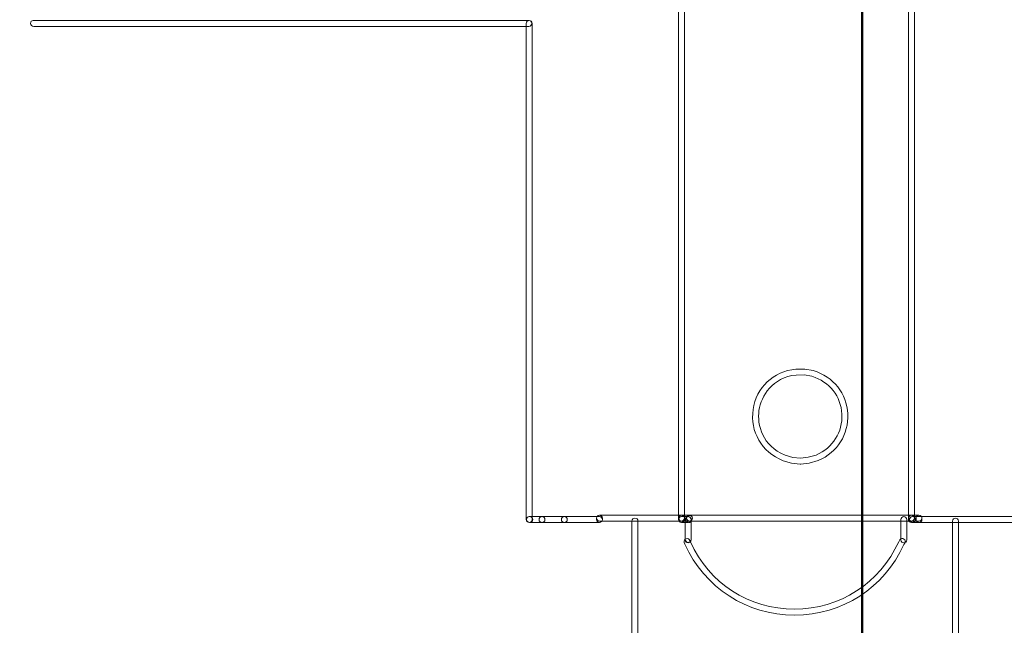
# Model space of a CAD drawing. Units: millimetres. Extents: x 0 to 12.5, y 0 to 11.4.
# Drawn here: x 2.7 to 8.1, y 2.3 to 5.5 of the extents above; entities that cross this region are included whole.
import ezdxf

# ---------------------------------------------------------------- set-up
doc = ezdxf.new("R2010")
doc.units = ezdxf.units.MM
doc.layers.add('Livello 1', color=7, linetype='Continuous')

msp = doc.modelspace()

# ---------------------------------------------------------------- linework, layer by layer
at = {"layer": 'Livello 1', "lineweight": 0}
for points, knots in [([(7.5707, 2.8327), (7.5619, 2.8327), (7.5548, 2.8398), (7.5548, 2.8486), (7.5548, 2.8486), (7.5548, 7.5882), (7.5548, 7.5882), (7.5548, 7.597), (7.5619, 7.6044), (7.5707, 7.6044), (7.5795, 7.6044), (7.5866, 7.597), (7.5866, 7.5882), (7.5866, 7.5882), (7.5866, 2.8486), (7.5866, 2.8486), (7.5866, 2.8398), (7.5795, 2.8327), (7.5707, 2.8327)], [0, 0, 0, 0, 1, 1, 1, 2, 2, 2, 3, 3, 3, 4, 4, 4, 5, 5, 5, 6, 6, 6, 6]), ([(6.3275, 2.8327), (6.3186, 2.8327), (6.3116, 2.8398), (6.3116, 2.8486), (6.3116, 2.8486), (6.3116, 6.345), (6.3116, 6.345), (6.3116, 6.3538), (6.3186, 6.3612), (6.3275, 6.3612), (6.3363, 6.3612), (6.3433, 6.3538), (6.3433, 6.345), (6.3433, 6.345), (6.3433, 2.8486), (6.3433, 2.8486), (6.3433, 2.8398), (6.3363, 2.8327), (6.3275, 2.8327)], [0, 0, 0, 0, 1, 1, 1, 2, 2, 2, 3, 3, 3, 4, 4, 4, 5, 5, 5, 6, 6, 6, 6]), ([(5.5027, 5.5063), (5.5027, 5.5063), (2.8258, 5.5063), (2.8258, 5.5063), (2.817, 5.5063), (2.8086, 5.5133), (2.8086, 5.5221), (2.8086, 5.531), (2.8146, 5.5384), (2.8234, 5.5384), (2.8234, 5.5384), (5.5027, 5.5384), (5.5027, 5.5384), (5.5115, 5.5384), (5.5186, 5.531), (5.5186, 5.5221), (5.5186, 5.5133), (5.5115, 5.5063), (5.5027, 5.5063)], [0, 0, 0, 0, 1, 1, 1, 2, 2, 2, 3, 3, 3, 4, 4, 4, 5, 5, 5, 6, 6, 6, 6]), ([(5.5046, 2.825), (5.4958, 2.825), (5.4888, 2.8321), (5.4888, 2.8409), (5.4888, 2.8409), (5.4888, 5.5224), (5.4888, 5.5224), (5.4888, 5.5312), (5.4958, 5.5383), (5.5046, 5.5383), (5.5135, 5.5383), (5.5205, 5.5312), (5.5205, 5.5224), (5.5205, 5.5224), (5.5205, 2.8409), (5.5205, 2.8409), (5.5205, 2.8321), (5.5135, 2.825), (5.5046, 2.825)], [0, 0, 0, 0, 1, 1, 1, 2, 2, 2, 3, 3, 3, 4, 4, 4, 5, 5, 5, 6, 6, 6, 6]), ([(6.971, 3.1403), (6.9703, 3.1403), (6.9696, 3.1403), (6.9693, 3.1406), (6.9693, 3.1406), (6.923, 3.1455), (6.923, 3.1455), (6.923, 3.1455), (6.8765, 3.1589), (6.8765, 3.1589), (6.7604, 3.2073), (6.6976, 3.3159), (6.7149, 3.4355), (6.7326, 3.5551), (6.8232, 3.6408), (6.946, 3.6542), (6.946, 3.6542), (6.994, 3.6542), (6.994, 3.6542), (6.994, 3.6542), (7.0402, 3.6465), (7.0402, 3.6465), (7.1506, 3.6116), (7.2211, 3.522), (7.2268, 3.4119), (7.2324, 3.3015), (7.1714, 3.2048), (7.067, 3.1597), (7.067, 3.1597), (7.0186, 3.1459), (7.0186, 3.1459), (7.0186, 3.1459), (6.9728, 3.1406), (6.9728, 3.1406), (6.9721, 3.1403), (6.9714, 3.1403), (6.971, 3.1403)], [0, 0, 0, 0, 1, 1, 1, 2, 2, 2, 3, 3, 3, 4, 4, 4, 5, 5, 5, 6, 6, 6, 7, 7, 7, 8, 8, 8, 9, 9, 9, 10, 10, 10, 11, 11, 11, 12, 12, 12, 12]), ([(6.9911, 3.6225), (6.9911, 3.6225), (6.9477, 3.6221), (6.9477, 3.6221), (6.8183, 3.6084), (6.7583, 3.5103), (6.7467, 3.4309), (6.7354, 3.3512), (6.765, 3.2401), (6.8874, 3.1889), (6.8874, 3.1889), (6.9294, 3.1769), (6.9294, 3.1769), (6.9294, 3.1769), (6.9707, 3.1724), (6.9707, 3.1724), (6.9707, 3.1724), (7.0127, 3.1773), (7.0127, 3.1773), (7.0127, 3.1773), (7.0564, 3.1896), (7.0564, 3.1896), (7.146, 3.2288), (7.2, 3.3135), (7.195, 3.4105), (7.1901, 3.5068), (7.128, 3.5855), (7.0328, 3.6154), (7.0328, 3.6154), (6.9911, 3.6225), (6.9911, 3.6225)], [0, 0, 0, 0, 1, 1, 1, 2, 2, 2, 3, 3, 3, 4, 4, 4, 5, 5, 5, 6, 6, 6, 7, 7, 7, 8, 8, 8, 9, 9, 9, 10, 10, 10, 10]), ([(5.5739, 2.825), (5.5739, 2.825), (5.5072, 2.825), (5.5072, 2.825), (5.4984, 2.825), (5.4899, 2.8321), (5.4899, 2.8409), (5.4899, 2.8497), (5.4959, 2.8571), (5.5047, 2.8571), (5.5047, 2.8571), (5.5739, 2.8571), (5.5739, 2.8571), (5.5827, 2.8571), (5.5897, 2.8497), (5.5897, 2.8409), (5.5897, 2.8321), (5.5827, 2.825), (5.5739, 2.825)], [0, 0, 0, 0, 1, 1, 1, 2, 2, 2, 3, 3, 3, 4, 4, 4, 5, 5, 5, 6, 6, 6, 6]), ([(5.5073, 2.825), (5.4984, 2.825), (5.49, 2.8321), (5.49, 2.8409), (5.49, 2.8497), (5.496, 2.8571), (5.5048, 2.8571), (5.5048, 2.8571), (5.5073, 2.8571), (5.5073, 2.8571), (5.5161, 2.8571), (5.5231, 2.8497), (5.5231, 2.8409), (5.5231, 2.8321), (5.5161, 2.825), (5.5073, 2.825)], [0, 0, 0, 0, 1, 1, 1, 2, 2, 2, 3, 3, 3, 4, 4, 4, 5, 5, 5, 5]), ([(5.6944, 2.825), (5.6944, 2.825), (5.5737, 2.825), (5.5737, 2.825), (5.5649, 2.825), (5.5578, 2.8321), (5.5578, 2.8409), (5.5578, 2.8497), (5.5649, 2.8571), (5.5737, 2.8571), (5.5737, 2.8571), (5.6944, 2.8571), (5.6944, 2.8571), (5.7032, 2.8571), (5.7102, 2.8497), (5.7102, 2.8409), (5.7102, 2.8321), (5.7032, 2.825), (5.6944, 2.825)], [0, 0, 0, 0, 1, 1, 1, 2, 2, 2, 3, 3, 3, 4, 4, 4, 5, 5, 5, 6, 6, 6, 6]), ([(5.884, 2.825), (5.884, 2.825), (5.6942, 2.825), (5.6942, 2.825), (5.6854, 2.825), (5.6783, 2.8321), (5.6783, 2.8409), (5.6783, 2.8497), (5.6854, 2.8571), (5.6942, 2.8571), (5.6942, 2.8571), (5.884, 2.8571), (5.884, 2.8571), (5.8928, 2.8571), (5.8999, 2.8497), (5.8999, 2.8409), (5.8999, 2.8321), (5.8928, 2.825), (5.884, 2.825)], [0, 0, 0, 0, 1, 1, 1, 2, 2, 2, 3, 3, 3, 4, 4, 4, 5, 5, 5, 6, 6, 6, 6]), ([(5.884, 2.825), (5.8752, 2.825), (5.8681, 2.8321), (5.8681, 2.8409), (5.8681, 2.8409), (5.8681, 2.8487), (5.8681, 2.8487), (5.8681, 2.8575), (5.8752, 2.8649), (5.884, 2.8649), (5.8928, 2.8649), (5.8999, 2.8575), (5.8999, 2.8487), (5.8999, 2.8487), (5.8999, 2.8409), (5.8999, 2.8409), (5.8999, 2.8321), (5.8928, 2.825), (5.884, 2.825)], [0, 0, 0, 0, 1, 1, 1, 2, 2, 2, 3, 3, 3, 4, 4, 4, 5, 5, 5, 6, 6, 6, 6]), ([(6.3275, 2.8327), (6.3275, 2.8327), (5.884, 2.8327), (5.884, 2.8327), (5.8752, 2.8327), (5.8681, 2.8398), (5.8681, 2.8486), (5.8681, 2.8574), (5.8752, 2.8648), (5.884, 2.8648), (5.884, 2.8648), (6.3275, 2.8648), (6.3275, 2.8648), (6.3363, 2.8648), (6.3433, 2.8574), (6.3433, 2.8486), (6.3433, 2.8398), (6.3363, 2.8327), (6.3275, 2.8327)], [0, 0, 0, 0, 1, 1, 1, 2, 2, 2, 3, 3, 3, 4, 4, 4, 5, 5, 5, 6, 6, 6, 6]), ([(6.2128, 0.7225), (6.2128, 0.7225), (6.0787, 0.7225), (6.0787, 0.7225), (6.0699, 0.7225), (6.06, 0.7295), (6.06, 0.7384), (6.06, 0.7384), (6.06, 2.8328), (6.06, 2.8328), (6.06, 2.8416), (6.0674, 2.8487), (6.0762, 2.8487), (6.0851, 2.8487), (6.0921, 2.8416), (6.0921, 2.8328), (6.0921, 2.8328), (6.0921, 0.7546), (6.0921, 0.7546), (6.0921, 0.7546), (6.2128, 0.7546), (6.2128, 0.7546), (6.2216, 0.7546), (6.2286, 0.7472), (6.2286, 0.7384), (6.2286, 0.7295), (6.2216, 0.7225), (6.2128, 0.7225)], [0, 0, 0, 0, 1, 1, 1, 2, 2, 2, 3, 3, 3, 4, 4, 4, 5, 5, 5, 6, 6, 6, 7, 7, 7, 8, 8, 8, 9, 9, 9, 9]), ([(6.3711, 2.8327), (6.3711, 2.8327), (6.3273, 2.8327), (6.3273, 2.8327), (6.3185, 2.8327), (6.3114, 2.8398), (6.3114, 2.8486), (6.3114, 2.8574), (6.3185, 2.8648), (6.3273, 2.8648), (6.3273, 2.8648), (6.3711, 2.8648), (6.3711, 2.8648), (6.3799, 2.8648), (6.3869, 2.8574), (6.3869, 2.8486), (6.3869, 2.8398), (6.3799, 2.8327), (6.3711, 2.8327)], [0, 0, 0, 0, 1, 1, 1, 2, 2, 2, 3, 3, 3, 4, 4, 4, 5, 5, 5, 6, 6, 6, 6]), ([(6.3275, 2.825), (6.3186, 2.825), (6.3116, 2.8321), (6.3116, 2.8409), (6.3116, 2.8409), (6.3116, 2.8487), (6.3116, 2.8487), (6.3116, 2.8575), (6.3186, 2.8649), (6.3275, 2.8649), (6.3363, 2.8649), (6.3433, 2.8575), (6.3433, 2.8487), (6.3433, 2.8487), (6.3433, 2.8409), (6.3433, 2.8409), (6.3433, 2.8321), (6.3363, 2.825), (6.3275, 2.825)], [0, 0, 0, 0, 1, 1, 1, 2, 2, 2, 3, 3, 3, 4, 4, 4, 5, 5, 5, 6, 6, 6, 6]), ([(6.3659, 2.825), (6.3659, 2.825), (6.3275, 2.825), (6.3275, 2.825), (6.3186, 2.825), (6.3116, 2.8321), (6.3116, 2.8409), (6.3116, 2.8497), (6.3186, 2.8571), (6.3275, 2.8571), (6.3275, 2.8571), (6.3634, 2.8571), (6.3634, 2.8571), (6.3723, 2.8571), (6.3807, 2.8497), (6.3807, 2.8409), (6.3807, 2.8321), (6.3747, 2.825), (6.3659, 2.825)], [0, 0, 0, 0, 1, 1, 1, 2, 2, 2, 3, 3, 3, 4, 4, 4, 5, 5, 5, 6, 6, 6, 6]), ([(6.3633, 2.7174), (6.3545, 2.7174), (6.3475, 2.7244), (6.3475, 2.7333), (6.3475, 2.7333), (6.3475, 2.8412), (6.3475, 2.8412), (6.3475, 2.85), (6.3545, 2.8571), (6.3633, 2.8571), (6.3722, 2.8571), (6.3792, 2.85), (6.3792, 2.8412), (6.3792, 2.8412), (6.3792, 2.7333), (6.3792, 2.7333), (6.3792, 2.7244), (6.3722, 2.7174), (6.3633, 2.7174)], [0, 0, 0, 0, 1, 1, 1, 2, 2, 2, 3, 3, 3, 4, 4, 4, 5, 5, 5, 6, 6, 6, 6]), ([(6.3633, 2.7148), (6.3545, 2.7148), (6.3475, 2.7219), (6.3475, 2.7307), (6.3475, 2.7307), (6.3475, 2.8411), (6.3475, 2.8411), (6.3475, 2.85), (6.3545, 2.857), (6.3633, 2.857), (6.3722, 2.857), (6.3792, 2.85), (6.3792, 2.8411), (6.3792, 2.8411), (6.3792, 2.7307), (6.3792, 2.7307), (6.3792, 2.7219), (6.3722, 2.7148), (6.3633, 2.7148)], [0, 0, 0, 0, 1, 1, 1, 2, 2, 2, 3, 3, 3, 4, 4, 4, 5, 5, 5, 6, 6, 6, 6]), ([(6.3685, 2.825), (6.3596, 2.825), (6.3512, 2.8321), (6.3512, 2.8409), (6.3512, 2.8455), (6.3526, 2.8497), (6.3554, 2.8526), (6.3557, 2.8536), (6.3564, 2.8543), (6.3572, 2.855), (6.3572, 2.855), (6.3575, 2.855), (6.3575, 2.855), (6.3646, 2.8674), (6.3871, 2.8635), (6.3871, 2.8487), (6.3871, 2.8444), (6.3854, 2.8377), (6.3822, 2.8349), (6.3794, 2.8293), (6.3744, 2.825), (6.3685, 2.825)], [0, 0, 0, 0, 1, 1, 1, 2, 2, 2, 3, 3, 3, 4, 4, 4, 5, 5, 5, 6, 6, 6, 7, 7, 7, 7]), ([(7.5707, 2.8327), (7.5707, 2.8327), (6.3712, 2.8327), (6.3712, 2.8327), (6.3621, 2.8327), (6.355, 2.8398), (6.355, 2.8486), (6.355, 2.8574), (6.3621, 2.8648), (6.3712, 2.8648), (6.3712, 2.8648), (7.5707, 2.8648), (7.5707, 2.8648), (7.5795, 2.8648), (7.5866, 2.8574), (7.5866, 2.8486), (7.5866, 2.8398), (7.5795, 2.8327), (7.5707, 2.8327)], [0, 0, 0, 0, 1, 1, 1, 2, 2, 2, 3, 3, 3, 4, 4, 4, 5, 5, 5, 6, 6, 6, 6]), ([(7.5297, 2.7148), (7.5208, 2.7148), (7.5138, 2.7219), (7.5138, 2.7307), (7.5138, 2.7307), (7.5138, 2.8411), (7.5138, 2.8411), (7.5138, 2.85), (7.5208, 2.857), (7.5297, 2.857), (7.5385, 2.857), (7.5455, 2.85), (7.5455, 2.8411), (7.5455, 2.8411), (7.5455, 2.7307), (7.5455, 2.7307), (7.5455, 2.7219), (7.5385, 2.7148), (7.5297, 2.7148)], [0, 0, 0, 0, 1, 1, 1, 2, 2, 2, 3, 3, 3, 4, 4, 4, 5, 5, 5, 6, 6, 6, 6]), ([(7.5758, 2.825), (7.5758, 2.825), (7.5705, 2.825), (7.5705, 2.825), (7.5617, 2.825), (7.5546, 2.8321), (7.5546, 2.8409), (7.5546, 2.8409), (7.5546, 2.8487), (7.5546, 2.8487), (7.5546, 2.8575), (7.5617, 2.8649), (7.5705, 2.8649), (7.5779, 2.8649), (7.5839, 2.86), (7.586, 2.8533), (7.5895, 2.8504), (7.5917, 2.8459), (7.5917, 2.8409), (7.5917, 2.8321), (7.5846, 2.825), (7.5758, 2.825)], [0, 0, 0, 0, 1, 1, 1, 2, 2, 2, 3, 3, 3, 4, 4, 4, 5, 5, 5, 6, 6, 6, 7, 7, 7, 7]), ([(7.6117, 2.8327), (7.6117, 2.8327), (7.5732, 2.8327), (7.5732, 2.8327), (7.5644, 2.8327), (7.5559, 2.8398), (7.5559, 2.8486), (7.5559, 2.8574), (7.5619, 2.8648), (7.5707, 2.8648), (7.5707, 2.8648), (7.6117, 2.8648), (7.6117, 2.8648), (7.6205, 2.8648), (7.6275, 2.8574), (7.6275, 2.8486), (7.6275, 2.8398), (7.6205, 2.8327), (7.6117, 2.8327)], [0, 0, 0, 0, 1, 1, 1, 2, 2, 2, 3, 3, 3, 4, 4, 4, 5, 5, 5, 6, 6, 6, 6]), ([(8.4265, 2.825), (8.4265, 2.825), (7.5784, 2.825), (7.5784, 2.825), (7.5696, 2.825), (7.5612, 2.8321), (7.5612, 2.8409), (7.5612, 2.8497), (7.5668, 2.8571), (7.576, 2.8571), (7.576, 2.8571), (8.4265, 2.8571), (8.4265, 2.8571), (8.4353, 2.8571), (8.4424, 2.8497), (8.4424, 2.8409), (8.4424, 2.8321), (8.4353, 2.825), (8.4265, 2.825)], [0, 0, 0, 0, 1, 1, 1, 2, 2, 2, 3, 3, 3, 4, 4, 4, 5, 5, 5, 6, 6, 6, 6]), ([(7.6117, 2.825), (7.6029, 2.825), (7.5958, 2.8321), (7.5958, 2.8409), (7.5958, 2.8409), (7.5958, 2.8487), (7.5958, 2.8487), (7.5958, 2.8575), (7.6029, 2.8649), (7.6117, 2.8649), (7.6205, 2.8649), (7.6275, 2.8575), (7.6275, 2.8487), (7.6275, 2.8487), (7.6275, 2.8409), (7.6275, 2.8409), (7.6275, 2.8321), (7.6205, 2.825), (7.6117, 2.825)], [0, 0, 0, 0, 1, 1, 1, 2, 2, 2, 3, 3, 3, 4, 4, 4, 5, 5, 5, 6, 6, 6, 6]), ([(7.8088, 0.7225), (7.8, 0.7225), (7.7929, 0.7295), (7.7929, 0.7384), (7.7929, 0.7384), (7.7929, 2.8328), (7.7929, 2.8328), (7.7929, 2.8416), (7.8, 2.8487), (7.8088, 2.8487), (7.8176, 2.8487), (7.8247, 2.8416), (7.8247, 2.8328), (7.8247, 2.8328), (7.8247, 0.7384), (7.8247, 0.7384), (7.8247, 0.7295), (7.8176, 0.7225), (7.8088, 0.7225)], [0, 0, 0, 0, 1, 1, 1, 2, 2, 2, 3, 3, 3, 4, 4, 4, 5, 5, 5, 6, 6, 6, 6]), ([(6.9386, 2.3248), (6.6801, 2.3248), (6.4532, 2.4716), (6.346, 2.7083), (6.346, 2.7083), (6.3428, 2.7175), (6.3428, 2.7175), (6.34, 2.7259), (6.3446, 2.7348), (6.353, 2.7376), (6.3615, 2.7408), (6.3703, 2.7358), (6.3731, 2.7274), (6.3731, 2.7274), (6.3756, 2.72), (6.3756, 2.72), (6.4769, 2.4966), (6.6928, 2.3569), (6.9386, 2.3569), (7.1842, 2.3569), (7.4001, 2.4966), (7.502, 2.7214), (7.502, 2.7214), (7.5084, 2.7316), (7.5084, 2.7316), (7.5133, 2.7386), (7.5232, 2.7408), (7.5306, 2.7358), (7.538, 2.7309), (7.5401, 2.721), (7.5352, 2.7136), (7.5352, 2.7136), (7.5299, 2.7058), (7.5299, 2.7058), (7.4241, 2.4716), (7.1972, 2.3248), (6.9386, 2.3248)], [0, 0, 0, 0, 1, 1, 1, 2, 2, 2, 3, 3, 3, 4, 4, 4, 5, 5, 5, 6, 6, 6, 7, 7, 7, 8, 8, 8, 9, 9, 9, 10, 10, 10, 11, 11, 11, 12, 12, 12, 12])]:
    msp.add_open_spline(points, degree=3, knots=knots, dxfattribs=at)
at = {"layer": 'Livello 1', "color": 1, "lineweight": 50}
msp.add_open_spline([(7.3681, 0), (7.3328, 0), (7.3039, 0.0286), (7.3039, 0.0642), (7.3039, 0.0642), (7.3039, 7.4133), (7.3039, 7.4133), (7.3039, 7.4133), (0.0639, 7.4133), (0.0639, 7.4133), (0.0286, 7.4133), (0, 7.4418), (0, 7.4771)], degree=3, knots=[0, 0, 0, 0, 1, 1, 1, 2, 2, 2, 3, 3, 3, 4, 4, 4, 4], dxfattribs=at)

doc.saveas('drawing.dxf')
